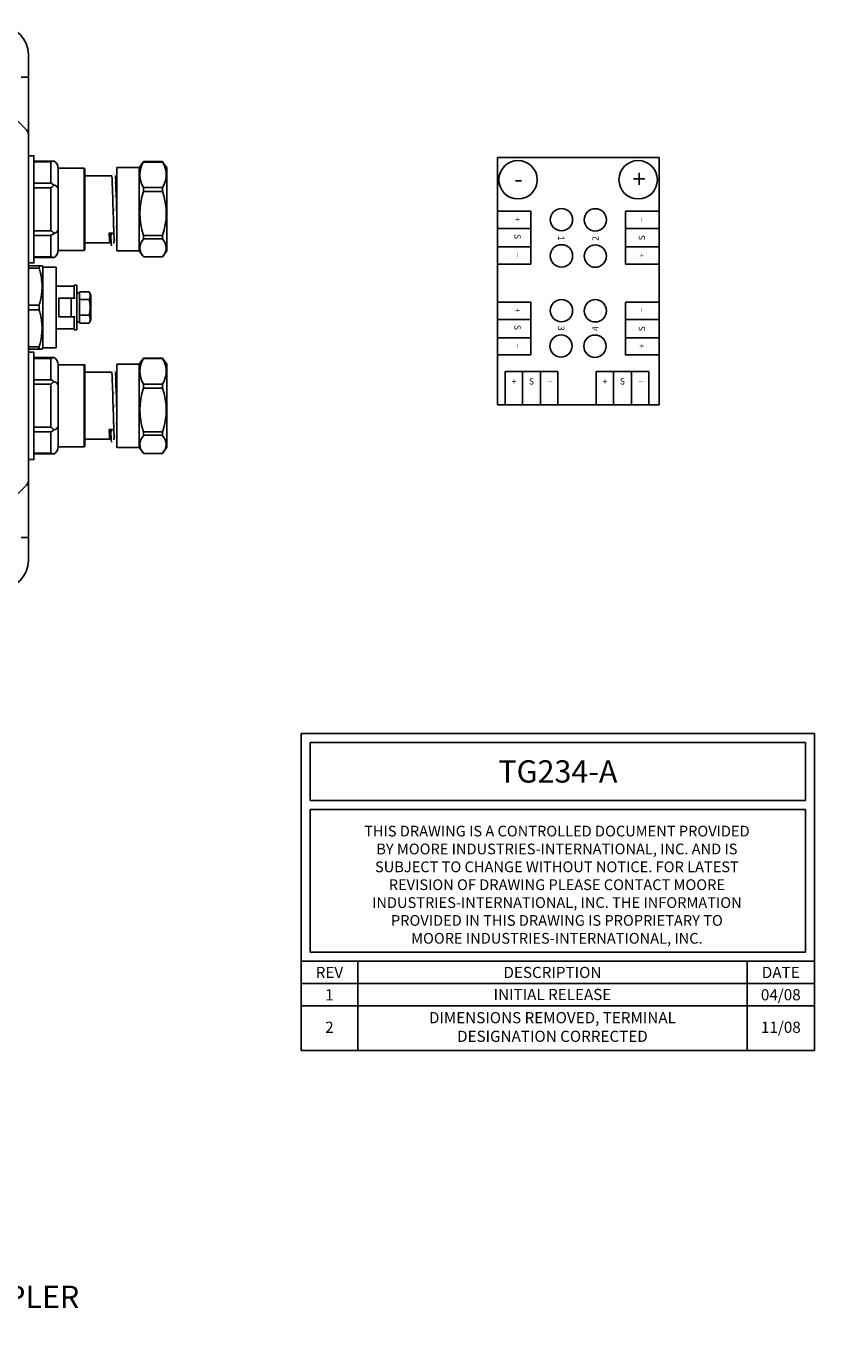
# Model space of a CAD drawing. Units: inches. Extents: x 5.6 to 46.1, y 15.1 to 33.1.
# Drawn here: x 37.3 to 46.1, y 16 to 30.8 of the extents above; entities that cross this region are included whole.
import ezdxf

# ---------------------------------------------------------------- set-up
doc = ezdxf.new("R2010")
doc.units = ezdxf.units.IN
doc.header["$MEASUREMENT"] = 0
doc.linetypes.add('DASHED2', pattern=[0.375, 0.25, -0.125])
for name, color, linetype in [('DIMENSIONS', 4, 'Continuous'), ('GLAND', 2, 'Continuous'), ('NOTES', 3, 'Continuous'), ('PART', 1, 'Continuous'), ('TERMINALS', 6, 'Continuous')]:
    doc.layers.add(name, color=color, linetype=linetype)
doc.styles.add('SIMPLEX', font='SIMPLEX.SHX', dxfattribs={"height": 0.1})
doc.styles.get("Standard").update_dxf_attribs({"font": 'simplex.shx'})
doc.styles.add('style2', font='ARIAL.TTF', dxfattribs={"height": 0.25})

# ---------------------------------------------------------------- blocks, each defined once
blk = doc.blocks.new('A$C6C983974')
at = {"layer": 'GLAND'}
for p, q in [((0.061, 1.488), (0.061, 1.263)), ((0.061, 1.488), (0.069, 1.488)), ((0.069, 1.488), (0.069, 1.298)), ((0.308, 1.488), (0.069, 1.488)), ((0.308, 1.298), (0.308, 1.488)), ((0.308, 1.488), (0.36, 1.488)), ((0.36, 1.488), (0.36, 1.298)), ((0.84, 1.488), (0.36, 1.488)), ((0.84, 1.298), (0.84, 1.488)), ((0.84, 1.488), (0.892, 1.488)), ((0.892, 1.488), (0.892, 1.298)), ((1.131, 1.488), (0.892, 1.488)), ((1.131, 1.298), (1.131, 1.488)), ((1.131, 1.488), (1.139, 1.488)), ((1.139, 1.263), (1.139, 1.488)), ((0.069, 1.298), (0.308, 1.298)), ((0.14, 1.218), (0.14, 0.928)), ((0.6, 1.218), (0.14, 1.218)), ((0.36, 1.298), (0.84, 1.298)), ((1.06, 1.218), (0.6, 1.218)), ((0.892, 1.298), (1.131, 1.298)), ((1.06, 0.928), (1.06, 1.218)), ((0.14, 0.928), (0.6, 0.928)), ((0.6, 0.918), (0.15, 0.918)), ((0.225, 0.918), (0.225, 0.64)), ((0.6, 0.928), (1.06, 0.928)), ((1.05, 0.918), (0.6, 0.918)), ((0.975, 0.615), (0.975, 0.918)), ((0.225, 0.602), (0.225, 0.59)), ((0.334, 0.646), (0.311, 0.627)), ((0.311, 0.627), (0.335, 0.608)), ((0.335, 0.608), (0.334, 0.646)), ((0.134, 0.56), (0.134, 0.31)), ((0.134, 0.56), (0.554, 0.56)), ((0.554, 0.56), (1.066, 0.56)), ((0.975, 0.565), (0.975, 0.577)), ((0.984, 0.56), (0.975, 0.565)), ((1.066, 0.31), (1.066, 0.56)), ((0.135, 0.31), (0.078, 0.27)), ((0.554, 0.31), (0.134, 0.31)), ((0.554, 0.31), (1.065, 0.31)), ((1.122, 0.27), (1.065, 0.31)), ((0.066, 0.05), (0.066, 0.26)), ((0.269, 0.26), (0.308, 0.26)), ((0.269, 0.26), (0.269, 0.05)), ((0.308, 0.05), (0.308, 0.26)), ((0.798, 0.26), (0.842, 0.26)), ((0.798, 0.26), (0.798, 0.05)), ((0.842, 0.05), (0.842, 0.26)), ((1.134, 0.26), (1.121, 0.269)), ((1.129, 0.26), (1.134, 0.26)), ((1.129, 0.26), (1.129, 0.05)), ((1.134, 0.05), (1.134, 0.26)), ((0.079, 0.04), (0.135, 0)), ((0.135, 0), (0.554, 0)), ((0.269, 0.05), (0.308, 0.05)), ((0.554, 0), (1.065, 0)), ((0.798, 0.05), (0.842, 0.05)), ((1.065, 0), (1.121, 0.04)), ((1.121, 0.041), (1.134, 0.05)), ((1.129, 0.05), (1.134, 0.05))]:
    blk.add_line(p, q, dxfattribs=at)
blk.add_lwpolyline([(1.2, 1.55), (1.2, 1.488), (0, 1.488), (0, 1.55)], close=True, dxfattribs=at)
at = {"layer": 'GLAND', "const_width": 0.000591, "flags": 128}
for points in [[(0.225, 0.64), (0.209, 0.631), (0.192, 0.621)], [(0.192, 0.621), (0.209, 0.611), (0.225, 0.602)], [(0.193, 0.571), (0.195, 0.572), (0.206, 0.573), (0.222, 0.574), (0.245, 0.575), (0.275, 0.576), (0.311, 0.577), (0.352, 0.578), (0.397, 0.579), (0.445, 0.58), (0.494, 0.581), (0.545, 0.582), (0.598, 0.583), (0.652, 0.584), (0.706, 0.585), (0.757, 0.587), (0.806, 0.588), (0.85, 0.589), (0.889, 0.59), (0.923, 0.591), (0.953, 0.592), (0.977, 0.593), (0.994, 0.594), (1.005, 0.595), (1.007, 0.596)], [(0.335, 0.608), (0.296, 0.607), (0.265, 0.605), (0.243, 0.604), (0.23, 0.603), (0.225, 0.602), (0.225, 0.602)], [(0.975, 0.576), (0.991, 0.586), (1.008, 0.596)], [(1.008, 0.596), (0.991, 0.606), (0.975, 0.615)], [(0.225, 0.59), (0.209, 0.581), (0.192, 0.571)], [(0.192, 0.571), (0.209, 0.561), (0.21, 0.56)]]:
    blk.add_lwpolyline(points, dxfattribs=at)
at = {"layer": 'GLAND'}
for centre, radius, start, end in [((0.15, 1.261), 0.0895, 155.4955, 178.5995), ((0.141, 1.313), 0.0946, 211.5461, 271.5252), ((0.433, 1.352), 0.136, 203.4217, 220.8656), ((2.911, -0.921), 3.381, 138.9684, 139.7489), ((0.382, 1.269), 0.052, 186.5402, 258.8275), ((0.818, 1.269), 0.052, 281.1725, 353.4598), ((-2.259, -1.392), 4.104, 40.3198, 40.9629), ((0.76, 1.357), 0.144, 319.6004, 336.1123), ((1.059, 1.313), 0.0946, 268.4748, 328.4539), ((1.041, 1.259), 0.0986, 2.4771, 23.428), ((0.15, 0.928), 0.01, 180, 270), ((1.05, 0.928), 0.01, 270, 0), ((0.306, -0.474), 1.101, 89.7503, 95.9307), ((0.344, -0.535), 1.181, 90.4586, 95.7246), ((-8.385, 273.086), 272.632, 271.81, 271.96745), ((0.273, 14.935), 14.376, 270.5525, 272.7949), ((0.912, 0.945), 0.385, 268.8525, 279.409), ((0.167, 0.16), 0.142, 44.5254, 135.4746), ((0.553, -0.419), 0.722, 70.1543, 109.8457), ((0.986, 0.04), 0.263, 56.914, 123.086), ((0.167, 0.15), 0.142, 224.5254, 315.4746), ((0.553, 0.729), 0.722, 250.1535, 289.8465), ((0.986, 0.27), 0.263, 236.914, 303.086)]:
    blk.add_arc(centre, radius, start, end, dxfattribs=at)
blk = doc.blocks.new('A$C60A1744F')
at = {"layer": 'DIMENSIONS', "char_height": 0.2, "width": 0.11078, "attachment_point": 1}
for s, insert in [('{\\fArial|b0|i0|c0|p34;-}', (-0.718, -0.138)), ('{\\fArial|b0|i0|c0|p34;+}', (0.605, -0.138))]:
    blk.add_mtext(s, dxfattribs=dict(at, insert=insert))
blk = doc.blocks.new('A$C7C157071')
blk.add_line((0, -1), (5.75, -1))
at = {"char_height": 0.125, "attachment_point": 5}
for s, insert, width in [('{\\fArial|b0|i0|c0|p34;DIMENSIONS REMOVED, TERMINAL \\PDESIGNATION CORRECTED}', (2.814, -0.736), 4.35902), ('{\\fArial|b0|i0|c0|p34;2}', (0.317, -0.739), 0.63429), ('1{\\fArial|b0|i0|c0|p34;1/08}', (5.372, -0.739), 0.7567)]:
    blk.add_mtext(s, dxfattribs=dict(at, insert=insert, width=width))

msp = doc.modelspace()

# ---------------------------------------------------------------- linework, layer by layer
for p, q in [((40.381, 22.838), (46.131, 22.838)), ((40.381, 22.838), (40.381, 22.088)), ((46.131, 22.838), (46.131, 22.088)), ((40.482, 22.737), (46.029, 22.737)), ((40.482, 22.737), (40.482, 22.088)), ((46.029, 22.737), (46.029, 22.088)), ((40.381, 22.088), (40.381, 20.288)), ((40.482, 22.088), (46.029, 22.088)), ((46.131, 22.088), (46.131, 20.288)), ((40.482, 21.987), (40.482, 20.389)), ((40.482, 21.987), (46.029, 21.987)), ((46.029, 21.987), (46.029, 20.389)), ((40.482, 20.389), (46.029, 20.389)), ((40.381, 20.288), (46.131, 20.288)), ((40.381, 20.288), (46.131, 20.288)), ((40.381, 19.288), (40.381, 20.288)), ((40.381, 20.288), (46.131, 20.288)), ((41.015, 19.288), (41.015, 20.288)), ((45.374, 19.288), (45.374, 20.288)), ((46.131, 19.288), (46.131, 20.288)), ((40.381, 20.038), (46.131, 20.038)), ((40.381, 19.788), (46.131, 19.788))]:
    msp.add_line(p, q)
at = {"layer": 'GLAND'}
for p, q in [((37.328, 27.14), (37.328, 28.075)), ((37.481, 28.075), (37.328, 28.075)), ((37.448, 28.048), (37.448, 28.075)), ((37.488, 28.062), (37.481, 28.075)), ((37.488, 28.062), (37.488, 27.152)), ((37.328, 28.048), (37.448, 28.048)), ((37.488, 28.057), (37.638, 28.057)), ((37.638, 27.157), (37.638, 28.057)), ((37.638, 27.847), (37.838, 27.847)), ((37.838, 27.712), (37.838, 27.857)), ((37.838, 27.857), (37.868, 27.857)), ((37.868, 27.357), (37.868, 27.857)), ((37.898, 27.767), (37.868, 27.767)), ((37.898, 27.432), (37.898, 27.782)), ((37.898, 27.782), (38.007, 27.782)), ((38.028, 27.742), (38.007, 27.782)), ((37.328, 27.634), (37.448, 27.634)), ((37.448, 27.58), (37.448, 27.634)), ((37.668, 27.712), (37.668, 27.502)), ((37.851, 27.712), (37.668, 27.712)), ((37.808, 27.712), (37.808, 27.502)), ((37.898, 27.695), (38.007, 27.695)), ((38.028, 27.742), (38.028, 27.472)), ((37.328, 27.58), (37.448, 27.58)), ((37.851, 27.502), (37.668, 27.502)), ((37.838, 27.357), (37.838, 27.502)), ((37.898, 27.52), (38.007, 27.52)), ((38.028, 27.472), (38.007, 27.432)), ((37.638, 27.367), (37.838, 27.367)), ((37.838, 27.357), (37.868, 27.357)), ((37.898, 27.447), (37.868, 27.447)), ((37.898, 27.432), (38.007, 27.432)), ((37.328, 27.167), (37.448, 27.167)), ((37.328, 27.14), (37.481, 27.14)), ((37.448, 27.14), (37.448, 27.167)), ((37.488, 27.152), (37.481, 27.14)), ((37.488, 27.157), (37.638, 27.157))]:
    msp.add_line(p, q, dxfattribs=at)
for points, knots in [([(37.448, 28.048), (37.453, 28.03), (37.462, 27.996), (37.473, 27.944), (37.479, 27.892), (37.481, 27.841), (37.479, 27.79), (37.473, 27.738), (37.462, 27.687), (37.453, 27.652), (37.448, 27.634)], [0, 0, 0, 0, 0.0547985, 0.1073672, 0.1588493, 0.2099357, 0.2610205, 0.3124985, 0.36505, 0.4198387, 0.4198387, 0.4198387, 0.4198387]), ([(38.007, 27.782), (38.009, 27.779), (38.012, 27.772), (38.015, 27.763), (38.018, 27.753), (38.019, 27.743), (38.019, 27.734), (38.018, 27.724), (38.015, 27.714), (38.012, 27.705), (38.009, 27.698), (38.007, 27.695)], [0, 0, 0, 0, 0.01113988, 0.0215084, 0.03140829, 0.04106233, 0.05064028, 0.06029382, 0.07019234, 0.08055663, 0.09169454, 0.09169454, 0.09169454, 0.09169454]), ([(38.007, 27.695), (38.009, 27.688), (38.012, 27.675), (38.015, 27.655), (38.018, 27.636), (38.019, 27.617), (38.019, 27.598), (38.018, 27.578), (38.015, 27.559), (38.012, 27.54), (38.009, 27.526), (38.007, 27.52)], [0, 0, 0, 0, 0.0206975, 0.0404794, 0.0598221, 0.0790092, 0.0981651, 0.117351, 0.1366907, 0.1564644, 0.1771582, 0.1771582, 0.1771582, 0.1771582]), ([(37.448, 27.58), (37.453, 27.563), (37.462, 27.528), (37.473, 27.476), (37.479, 27.425), (37.481, 27.373), (37.479, 27.322), (37.473, 27.271), (37.462, 27.219), (37.453, 27.184), (37.448, 27.167)], [0, 0, 0, 0, 0.0547985, 0.1073672, 0.1588493, 0.2099357, 0.2610205, 0.3124985, 0.36505, 0.4198387, 0.4198387, 0.4198387, 0.4198387]), ([(38.007, 27.52), (38.009, 27.516), (38.012, 27.51), (38.015, 27.5), (38.018, 27.49), (38.019, 27.481), (38.019, 27.471), (38.018, 27.462), (38.015, 27.452), (38.012, 27.442), (38.009, 27.436), (38.007, 27.432)], [0, 0, 0, 0, 0.01113988, 0.0215084, 0.03140829, 0.04106233, 0.05064028, 0.06029382, 0.07019234, 0.08055663, 0.09169454, 0.09169454, 0.09169454, 0.09169454])]:
    msp.add_open_spline(points, degree=3, knots=knots, dxfattribs=at)
at = {"layer": 'PART', "ltscale": 25.4}
for p, q in [((37.328, 30.44), (37.328, 30.209)), ((37.328, 30.184), (37.245, 30.184)), ((37.328, 30.209), (37.328, 29.542)), ((36.82, 30.083), (37.305, 29.597)), ((37.328, 25.673), (37.328, 29.542)), ((37.305, 25.617), (36.82, 25.132)), ((37.328, 25.673), (37.328, 25.005)), ((37.246, 25.031), (37.328, 25.031)), ((37.328, 25.005), (37.328, 24.775))]:
    msp.add_line(p, q, dxfattribs=at)
for centre, radius, start, end in [((37.013, 30.44), 0.315, 0, 90), ((37.249, 29.542), 0.0787, 0, 45), ((37.249, 25.673), 0.0787, 315, 0), ((37.013, 24.775), 0.315, 270, 0)]:
    msp.add_arc(centre, radius, start, end, dxfattribs=at)
at = {"layer": 'TERMINALS'}
for p, q in [((42.58, 29.286), (42.58, 26.516)), ((42.58, 29.286), (44.389, 29.286)), ((44.389, 29.286), (44.389, 26.516)), ((44.389, 28.684), (44.389, 29.286)), ((42.58, 28.684), (42.955, 28.684)), ((42.58, 28.094), (42.58, 28.684)), ((42.955, 28.094), (42.955, 28.684)), ((44.013, 28.092), (44.013, 28.682)), ((44.389, 28.684), (44.014, 28.684)), ((44.389, 28.094), (44.389, 28.684)), ((42.58, 28.49), (42.955, 28.49)), ((44.389, 28.49), (44.014, 28.49)), ((42.58, 28.287), (42.955, 28.287)), ((44.389, 28.287), (44.014, 28.287)), ((42.58, 28.094), (42.955, 28.094)), ((44.389, 28.094), (44.014, 28.094)), ((42.58, 27.666), (42.955, 27.666)), ((42.58, 27.076), (42.58, 27.666)), ((42.955, 27.076), (42.955, 27.666)), ((44.013, 27.074), (44.013, 27.664)), ((44.389, 27.666), (44.014, 27.666)), ((44.389, 27.076), (44.389, 27.666)), ((42.58, 27.472), (42.955, 27.472)), ((44.389, 27.472), (44.014, 27.472)), ((42.58, 27.269), (42.955, 27.269)), ((44.389, 27.269), (44.014, 27.269)), ((42.58, 27.076), (42.955, 27.076)), ((44.389, 27.076), (44.014, 27.076)), ((43.255, 26.891), (42.665, 26.891)), ((42.665, 26.891), (42.665, 26.636)), ((42.665, 26.516), (42.665, 26.891)), ((42.859, 26.516), (42.859, 26.891)), ((43.062, 26.516), (43.062, 26.891)), ((43.255, 26.891), (43.255, 26.636)), ((43.255, 26.516), (43.255, 26.891)), ((44.273, 26.891), (43.683, 26.891)), ((43.683, 26.891), (43.683, 26.636)), ((43.683, 26.516), (43.683, 26.891)), ((43.877, 26.516), (43.877, 26.891)), ((44.08, 26.516), (44.08, 26.891)), ((44.273, 26.891), (44.273, 26.636)), ((44.273, 26.516), (44.273, 26.891)), ((42.58, 26.516), (44.389, 26.516)), ((42.665, 26.516), (42.58, 26.516)), ((43.255, 26.516), (42.665, 26.516)), ((44.273, 26.516), (43.683, 26.516))]:
    msp.add_line(p, q, dxfattribs=at)
for centre in [(42.81, 29.037), (44.155, 29.037)]:
    msp.add_circle(centre, 0.215, dxfattribs=at)
at = {"layer": 'TERMINALS', "linetype": 'Continuous'}
for centre in [(43.296, 28.59), (43.675, 28.588), (43.296, 28.185), (43.675, 28.183), (43.296, 27.572), (43.675, 27.57), (43.291, 27.176), (43.671, 27.174)]:
    msp.add_circle(centre, 0.125, dxfattribs=at)

# ---------------------------------------------------------------- block references
at = {"layer": 'Defpoints'}
msp.add_blockref('A$C7C157071', (40.381, 20.288), dxfattribs=at)
at = {"layer": 'DIMENSIONS', "linetype": 'DASHED2', "rotation": 90}
for p in [(38.878, 28.107), (38.878, 25.907)]:
    msp.add_blockref('A$C6C983974', p, dxfattribs=at)
at = {"layer": 'PART'}
msp.add_blockref('A$C60A1744F', (43.485, 29.286), dxfattribs=at)

# ---------------------------------------------------------------- texts
at = {"attachment_point": 5}
for s, insert, char_height, width in [('{\\fArial|b0|i0|c0|p34;TG234-A}', (43.256, 22.413), 0.25, 5.54707), ('{\\fArial|b0|i0|c0|p34;THIS DRAWING IS A CONTROLLED DOCUMENT PROVIDED \\PBY MOORE INDUSTRIES-INTERNATIONAL, INC.\\C176;\\c8388608; \\C256;AND IS \\PSUBJECT TO CHANGE WITHOUT NOTICE. FOR LATEST \\PREVISION OF DRAWING PLEASE CONTACT MOORE \\PINDUSTRIES-INTERNATIONAL, INC. THE INFORMATION \\PPROVIDED IN THIS DRAWING IS PROPRIETARY TO \\PMOORE INDUSTRIES-INTERNATIONAL, INC.\\C176;\\c8388608; }', (43.245, 21.145), 0.12, 14.44174), ('{\\fArial|b0|i0|c0|p34;REV}', (40.698, 20.163), 0.125, 0.63429), ('{\\fArial|b0|i0|c0|p34;DESCRIPTION}', (43.195, 20.163), 0.125, 4.35902), ('{\\fArial|b0|i0|c0|p34;DATE}', (45.752, 20.163), 0.125, 0.7567), ('{\\fArial|b0|i0|c0|p34;1}', (40.698, 19.913), 0.125, 0.63429), ('{\\fArial|b0|i0|c0|p34;INITIAL RELEASE}', (43.195, 19.916), 0.125, 4.35902), ('{\\fArial|b0|i0|c0|p34;04/08}', (45.752, 19.913), 0.125, 0.7567)]:
    msp.add_mtext(s, dxfattribs=dict(at, insert=insert, char_height=char_height, width=width))
at = {"layer": 'NOTES', "insert": (30.73, 17.489), "char_height": 0.25, "width": 9.23738, "attachment_point": 1, "style": 'style2'}
msp.add_mtext('STANDARD GRP ENCLOSURE\\P6 UNARMORED CABLE GLANDS (421)\\PDIN RAIL MOUNTED 4 SPUR DEVICE COUPLER\\PGLAND SEAL SIZE:', dxfattribs=at)
at = {"layer": 'TERMINALS', "char_height": 0.07, "attachment_point": 5, "style": 'SIMPLEX'}
for s, insert, rotation in [('{\\fArial|b0|i0|c0|p34;+}', (42.804, 28.595), 270), ('{\\fArial|b0|i0|c0|p34;_}', (44.151, 28.595), 90), ('{\\fArial|b0|i0|c0|p34;S}', (42.804, 28.402), 270), ('{\\fArial|b0|i0|c0|p34;1}', (43.294, 28.384), 270), ('{\\fArial|b0|i0|c0|p34;2}', (43.676, 28.38), 90), ('{\\fArial|b0|i0|c0|p34;S}', (44.196, 28.387), 90), ('{\\fArial|b0|i0|c0|p34;_}', (42.849, 28.194), 270), ('{\\fArial|b0|i0|c0|p34;+}', (44.196, 28.193), 90), ('{\\fArial|b0|i0|c0|p34;+}', (42.804, 27.577), 270), ('{\\fArial|b0|i0|c0|p34;_}', (44.151, 27.577), 90), ('{\\fArial|b0|i0|c0|p34;S}', (42.804, 27.384), 270), ('{\\fArial|b0|i0|c0|p34;3}', (43.294, 27.374), 270), ('{\\fArial|b0|i0|c0|p34;4}', (43.676, 27.37), 90), ('{\\fArial|b0|i0|c0|p34;S}', (44.196, 27.369), 90), ('{\\fArial|b0|i0|c0|p34;_}', (42.849, 27.176), 270), ('{\\fArial|b0|i0|c0|p34;+}', (44.196, 27.175), 90)]:
    msp.add_mtext(s, dxfattribs=dict(at, insert=insert, rotation=rotation))
for s, insert in [('{\\fArial|b0|i0|c0|p34;+}', (42.766, 26.78)), ('{\\fArial|b0|i0|c0|p34;S}', (42.96, 26.78)), ('{\\fArial|b0|i0|c0|p34;_}', (43.168, 26.825)), ('{\\fArial|b0|i0|c0|p34;+}', (43.784, 26.78)), ('{\\fArial|b0|i0|c0|p34;S}', (43.978, 26.78)), ('{\\fArial|b0|i0|c0|p34;_}', (44.186, 26.825))]:
    msp.add_mtext(s, dxfattribs=dict(at, insert=insert))

doc.saveas('drawing.dxf')
